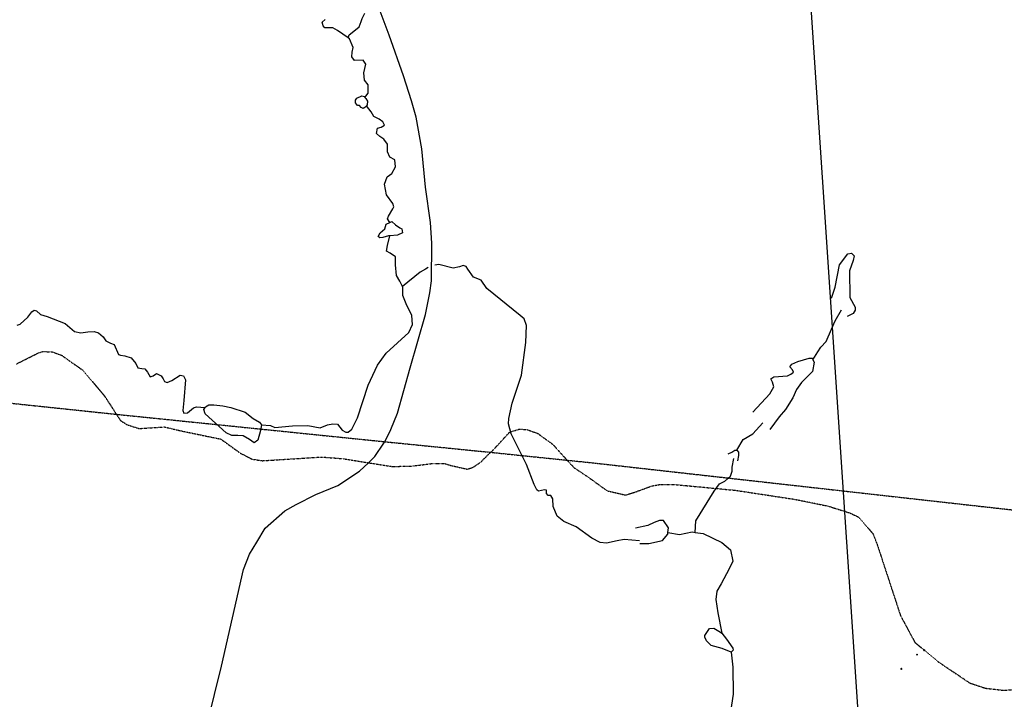
# Model space of a CAD drawing. Extents: x 510007 to 520008, y 5150220 to 5160220.
# Drawn here: x 513888 to 515754, y 5151000 to 5152288 of the extents above; entities that cross this region are included whole.
import ezdxf

# ---------------------------------------------------------------- set-up
doc = ezdxf.new("R2010")
doc.units = 0
doc.header["$PDMODE"] = 35
doc.linetypes.add('DASHDOT', pattern=[1, 0.5, -0.25, 0, -0.25])
doc.linetypes.add('DIVIDE2', pattern=[0.625, 0.25, -0.125, 0, -0.125, 0, -0.125])
for name, color, linetype in [('4622-69AIRPHOTO', 7, 'CONTINUOUS'), ('4622-69POSTRUBBERB', 3, 'CONTINUOUS'), ('4622-69PRERUBBERB', 4, 'CONTINUOUS'), ('4622-69REFPOINTS', 1, 'CONTINUOUS'), ('RAIL_LINE', 7, 'CONTINUOUS'), ('RIVER_STREAM_SIN', 7, 'CONTINUOUS'), ('SHORELINE', 7, 'CONTINUOUS'), ('TRAIL', 7, 'CONTINUOUS'), ('TRANSMISSION_LIN', 7, 'CONTINUOUS')]:
    doc.layers.add(name, color=color, linetype=linetype)
picture_1 = doc.add_image_def('image1.jpg', size_in_pixel=(1273, 1369))

msp = doc.modelspace()

# ---------------------------------------------------------------- linework, layer by layer
at = {"layer": '4622-69POSTRUBBERB'}
msp.add_point((515588.8, 5151084.9), dxfattribs=at)
at = {"layer": '4622-69PRERUBBERB'}
msp.add_point((515559.2, 5151057.8), dxfattribs=at)
at = {"layer": '4622-69REFPOINTS'}
msp.add_point((515602.3, 5151093.3), dxfattribs=at)
at = {"layer": 'RAIL_LINE', "color": 6, "linetype": 'CONTINUOUS'}
for points in [[(514580.6, 5151488.1), (514591.6, 5151511.1), (514604.6, 5151542.1), (514628.6, 5151628.1), (514657.6, 5151729.1), (514665.6, 5151770.1), (514668.6, 5151793.1), (514669.6, 5151864.1), (514666.6, 5151903.1), (514657.6, 5151970.1), (514650.6, 5152043.1), (514639.6, 5152103.1), (514630.6, 5152134.1), (514615.6, 5152181.1), (514588.6, 5152258.1), (514567.6, 5152314.1)], [(514580.6, 5151488.1), (514591.6, 5151511.1), (514604.6, 5151542.1), (514628.6, 5151628.1), (514657.6, 5151729.1), (514665.6, 5151770.1), (514668.6, 5151793.1), (514669.6, 5151864.1), (514666.6, 5151903.1), (514657.6, 5151970.1), (514650.6, 5152043.1), (514639.6, 5152103.1), (514630.6, 5152134.1), (514615.6, 5152181.1), (514588.6, 5152258.1), (514567.6, 5152314.1)], [(514549.6, 5151448.1), (514561.6, 5151460.1), (514578.6, 5151485.1), (514580.6, 5151488.1)], [(514549.6, 5151448.1), (514561.6, 5151460.1), (514578.6, 5151485.1), (514580.6, 5151488.1)], [(514211.6, 5150220.1), (514210.6, 5150328.1), (514204.6, 5150562.1), (514206.6, 5150751.1), (514209.6, 5150787.1), (514224.6, 5150869.1), (514231.6, 5150904.1), (514270.6, 5151063.1), (514312.6, 5151246.1), (514323.6, 5151275.1), (514337.6, 5151298.1), (514353.6, 5151324.1), (514390.6, 5151357.1), (514412.6, 5151369.1), (514449.6, 5151388.1), (514491.6, 5151405.1), (514532.6, 5151432.1), (514549.6, 5151448.1)], [(514211.6, 5150220.1), (514210.6, 5150328.1), (514204.6, 5150562.1), (514206.6, 5150751.1), (514209.6, 5150787.1), (514224.6, 5150869.1), (514231.6, 5150904.1), (514270.6, 5151063.1), (514312.6, 5151246.1), (514323.6, 5151275.1), (514337.6, 5151298.1), (514353.6, 5151324.1), (514390.6, 5151357.1), (514412.6, 5151369.1), (514449.6, 5151388.1), (514491.6, 5151405.1), (514532.6, 5151432.1), (514549.6, 5151448.1)]]:
    msp.add_lwpolyline(points, dxfattribs=at)
at = {"layer": 'RIVER_STREAM_SIN', "color": 5, "linetype": 'CONTINUOUS'}
for points in [[(514510.6, 5152253.1), (514512.6, 5152259.1), (514524.6, 5152268.1), (514531.6, 5152274.1), (514535.6, 5152284.1), (514537.6, 5152290.1), (514542.6, 5152300.1)], [(514510.6, 5152253.1), (514512.6, 5152259.1), (514524.6, 5152268.1), (514531.6, 5152274.1), (514535.6, 5152284.1), (514537.6, 5152290.1), (514542.6, 5152300.1)], [(514510.6, 5152253.1), (514512.6, 5152259.1), (514524.6, 5152268.1), (514531.6, 5152274.1), (514535.6, 5152284.1), (514537.6, 5152290.1), (514542.6, 5152300.1)], [(514510.6, 5152253.1), (514512.6, 5152259.1), (514524.6, 5152268.1), (514531.6, 5152274.1), (514535.6, 5152284.1), (514537.6, 5152290.1), (514542.6, 5152300.1)], [(514510.6, 5152253.1), (514490.6, 5152267.1), (514481.6, 5152272.1), (514475.6, 5152272.1), (514466.6, 5152272.1), (514463.6, 5152276.1), (514461.6, 5152283.1), (514467.6, 5152288.1)], [(514510.6, 5152253.1), (514490.6, 5152267.1), (514481.6, 5152272.1), (514475.6, 5152272.1), (514466.6, 5152272.1), (514463.6, 5152276.1), (514461.6, 5152283.1), (514467.6, 5152288.1)], [(514510.6, 5152253.1), (514490.6, 5152267.1), (514481.6, 5152272.1), (514475.6, 5152272.1), (514466.6, 5152272.1), (514463.6, 5152276.1), (514461.6, 5152283.1), (514467.6, 5152288.1)], [(514510.6, 5152253.1), (514490.6, 5152267.1), (514481.6, 5152272.1), (514475.6, 5152272.1), (514466.6, 5152272.1), (514463.6, 5152276.1), (514461.6, 5152283.1), (514467.6, 5152288.1)], [(514542.6, 5152140.1), (514548.6, 5152148.1), (514548.6, 5152164.1), (514541.6, 5152173.1), (514540.6, 5152187.1), (514544.6, 5152203.1), (514539.6, 5152211.1), (514522.6, 5152210.1), (514517.6, 5152217.1), (514518.6, 5152226.1), (514520.6, 5152235.1), (514513.6, 5152251.1), (514510.6, 5152253.1)], [(514542.6, 5152140.1), (514548.6, 5152148.1), (514548.6, 5152164.1), (514541.6, 5152173.1), (514540.6, 5152187.1), (514544.6, 5152203.1), (514539.6, 5152211.1), (514522.6, 5152210.1), (514517.6, 5152217.1), (514518.6, 5152226.1), (514520.6, 5152235.1), (514513.6, 5152251.1), (514510.6, 5152253.1)], [(514542.6, 5152140.1), (514548.6, 5152148.1), (514548.6, 5152164.1), (514541.6, 5152173.1), (514540.6, 5152187.1), (514544.6, 5152203.1), (514539.6, 5152211.1), (514522.6, 5152210.1), (514517.6, 5152217.1), (514518.6, 5152226.1), (514520.6, 5152235.1), (514513.6, 5152251.1), (514510.6, 5152253.1)], [(514542.6, 5152140.1), (514548.6, 5152148.1), (514548.6, 5152164.1), (514541.6, 5152173.1), (514540.6, 5152187.1), (514544.6, 5152203.1), (514539.6, 5152211.1), (514522.6, 5152210.1), (514517.6, 5152217.1), (514518.6, 5152226.1), (514520.6, 5152235.1), (514513.6, 5152251.1), (514510.6, 5152253.1)], [(514589.6, 5151903.1), (514585.6, 5151910.1), (514587.6, 5151915.1), (514595.6, 5151929.1), (514597.6, 5151933.1), (514595.6, 5151939.1), (514583.6, 5151956.1), (514579.6, 5151976.1), (514584.6, 5151990.1), (514593.6, 5151996.1), (514600.6, 5152009.1), (514599.6, 5152022.1), (514589.6, 5152027.1), (514585.6, 5152037.1), (514585.6, 5152052.1), (514578.6, 5152061.1), (514570.6, 5152066.1), (514564.6, 5152072.1), (514566.6, 5152082.1), (514573.6, 5152084.1), (514579.6, 5152088.1), (514576.6, 5152094.1), (514569.6, 5152099.1), (514559.6, 5152104.1), (514554.6, 5152113.1), (514545.6, 5152124.1)], [(514589.6, 5151903.1), (514585.6, 5151910.1), (514587.6, 5151915.1), (514595.6, 5151929.1), (514597.6, 5151933.1), (514595.6, 5151939.1), (514583.6, 5151956.1), (514579.6, 5151976.1), (514584.6, 5151990.1), (514593.6, 5151996.1), (514600.6, 5152009.1), (514599.6, 5152022.1), (514589.6, 5152027.1), (514585.6, 5152037.1), (514585.6, 5152052.1), (514578.6, 5152061.1), (514570.6, 5152066.1), (514564.6, 5152072.1), (514566.6, 5152082.1), (514573.6, 5152084.1), (514579.6, 5152088.1), (514576.6, 5152094.1), (514569.6, 5152099.1), (514559.6, 5152104.1), (514554.6, 5152113.1), (514545.6, 5152124.1)], [(514589.6, 5151903.1), (514585.6, 5151910.1), (514587.6, 5151915.1), (514595.6, 5151929.1), (514597.6, 5151933.1), (514595.6, 5151939.1), (514583.6, 5151956.1), (514579.6, 5151976.1), (514584.6, 5151990.1), (514593.6, 5151996.1), (514600.6, 5152009.1), (514599.6, 5152022.1), (514589.6, 5152027.1), (514585.6, 5152037.1), (514585.6, 5152052.1), (514578.6, 5152061.1), (514570.6, 5152066.1), (514564.6, 5152072.1), (514566.6, 5152082.1), (514573.6, 5152084.1), (514579.6, 5152088.1), (514576.6, 5152094.1), (514569.6, 5152099.1), (514559.6, 5152104.1), (514554.6, 5152113.1), (514545.6, 5152124.1)], [(514589.6, 5151903.1), (514585.6, 5151910.1), (514587.6, 5151915.1), (514595.6, 5151929.1), (514597.6, 5151933.1), (514595.6, 5151939.1), (514583.6, 5151956.1), (514579.6, 5151976.1), (514584.6, 5151990.1), (514593.6, 5151996.1), (514600.6, 5152009.1), (514599.6, 5152022.1), (514589.6, 5152027.1), (514585.6, 5152037.1), (514585.6, 5152052.1), (514578.6, 5152061.1), (514570.6, 5152066.1), (514564.6, 5152072.1), (514566.6, 5152082.1), (514573.6, 5152084.1), (514579.6, 5152088.1), (514576.6, 5152094.1), (514569.6, 5152099.1), (514559.6, 5152104.1), (514554.6, 5152113.1), (514545.6, 5152124.1)], [(514613.6, 5151782.1), (514608.6, 5151792.1), (514602.6, 5151803.1), (514600.6, 5151823.1), (514600.6, 5151838.1), (514590.6, 5151845.1), (514583.6, 5151849.1), (514585.6, 5151860.1), (514589.6, 5151878.1)], [(514613.6, 5151782.1), (514608.6, 5151792.1), (514602.6, 5151803.1), (514600.6, 5151823.1), (514600.6, 5151838.1), (514590.6, 5151845.1), (514583.6, 5151849.1), (514585.6, 5151860.1), (514589.6, 5151878.1)], [(514613.6, 5151782.1), (514608.6, 5151792.1), (514602.6, 5151803.1), (514600.6, 5151823.1), (514600.6, 5151838.1), (514590.6, 5151845.1), (514583.6, 5151849.1), (514585.6, 5151860.1), (514589.6, 5151878.1)], [(514613.6, 5151782.1), (514608.6, 5151792.1), (514602.6, 5151803.1), (514600.6, 5151823.1), (514600.6, 5151838.1), (514590.6, 5151845.1), (514583.6, 5151849.1), (514585.6, 5151860.1), (514589.6, 5151878.1)], [(515062.6, 5151300.1), (515033.6, 5151303.1), (515020.6, 5151300.1), (515000.6, 5151296.1), (514988.6, 5151297.1), (514972.6, 5151305.1), (514942.6, 5151327.1), (514919.6, 5151337.1), (514906.6, 5151347.1), (514899.6, 5151365.1), (514898.6, 5151380.1), (514894.6, 5151386.1), (514889.6, 5151386.1), (514886.6, 5151390.1), (514886.6, 5151396.1), (514882.6, 5151397.1), (514871.6, 5151394.1), (514868.6, 5151397.1), (514863.6, 5151407.1), (514848.6, 5151445.1), (514819.6, 5151503.1), (514814.6, 5151522.1), (514815.6, 5151532.1), (514821.6, 5151561.1), (514839.6, 5151614.1), (514847.6, 5151676.1), (514848.6, 5151708.1), (514844.6, 5151721.1), (514836.6, 5151727.1), (514773.6, 5151778.1), (514762.6, 5151794.1), (514748.6, 5151800.1), (514737.6, 5151815.1), (514734.6, 5151820.1), (514728.6, 5151822.1), (514721.6, 5151819.1), (514709.6, 5151817.1), (514682.6, 5151824.1), (514675.1, 5151822.4)], [(515062.6, 5151300.1), (515033.6, 5151303.1), (515020.6, 5151300.1), (515000.6, 5151296.1), (514988.6, 5151297.1), (514972.6, 5151305.1), (514942.6, 5151327.1), (514919.6, 5151337.1), (514906.6, 5151347.1), (514899.6, 5151365.1), (514898.6, 5151380.1), (514894.6, 5151386.1), (514889.6, 5151386.1), (514886.6, 5151390.1), (514886.6, 5151396.1), (514882.6, 5151397.1), (514871.6, 5151394.1), (514868.6, 5151397.1), (514863.6, 5151407.1), (514848.6, 5151445.1), (514819.6, 5151503.1), (514814.6, 5151522.1), (514815.6, 5151532.1), (514821.6, 5151561.1), (514839.6, 5151614.1), (514847.6, 5151676.1), (514848.6, 5151708.1), (514844.6, 5151721.1), (514836.6, 5151727.1), (514773.6, 5151778.1), (514762.6, 5151794.1), (514748.6, 5151800.1), (514737.6, 5151815.1), (514734.6, 5151820.1), (514728.6, 5151822.1), (514721.6, 5151819.1), (514709.6, 5151817.1), (514682.6, 5151824.1), (514675.1, 5151822.4)], [(515062.6, 5151300.1), (515033.6, 5151303.1), (515020.6, 5151300.1), (515000.6, 5151296.1), (514988.6, 5151297.1), (514972.6, 5151305.1), (514942.6, 5151327.1), (514919.6, 5151337.1), (514906.6, 5151347.1), (514899.6, 5151365.1), (514898.6, 5151380.1), (514894.6, 5151386.1), (514889.6, 5151386.1), (514886.6, 5151390.1), (514886.6, 5151396.1), (514882.6, 5151397.1), (514871.6, 5151394.1), (514868.6, 5151397.1), (514863.6, 5151407.1), (514848.6, 5151445.1), (514819.6, 5151503.1), (514814.6, 5151522.1), (514815.6, 5151532.1), (514821.6, 5151561.1), (514839.6, 5151614.1), (514847.6, 5151676.1), (514848.6, 5151708.1), (514844.6, 5151721.1), (514836.6, 5151727.1), (514773.6, 5151778.1), (514762.6, 5151794.1), (514748.6, 5151800.1), (514737.6, 5151815.1), (514734.6, 5151820.1), (514728.6, 5151822.1), (514721.6, 5151819.1), (514709.6, 5151817.1), (514682.6, 5151824.1), (514675.1, 5151822.4)], [(515062.6, 5151300.1), (515033.6, 5151303.1), (515020.6, 5151300.1), (515000.6, 5151296.1), (514988.6, 5151297.1), (514972.6, 5151305.1), (514942.6, 5151327.1), (514919.6, 5151337.1), (514906.6, 5151347.1), (514899.6, 5151365.1), (514898.6, 5151380.1), (514894.6, 5151386.1), (514889.6, 5151386.1), (514886.6, 5151390.1), (514886.6, 5151396.1), (514882.6, 5151397.1), (514871.6, 5151394.1), (514868.6, 5151397.1), (514863.6, 5151407.1), (514848.6, 5151445.1), (514819.6, 5151503.1), (514814.6, 5151522.1), (514815.6, 5151532.1), (514821.6, 5151561.1), (514839.6, 5151614.1), (514847.6, 5151676.1), (514848.6, 5151708.1), (514844.6, 5151721.1), (514836.6, 5151727.1), (514773.6, 5151778.1), (514762.6, 5151794.1), (514748.6, 5151800.1), (514737.6, 5151815.1), (514734.6, 5151820.1), (514728.6, 5151822.1), (514721.6, 5151819.1), (514709.6, 5151817.1), (514682.6, 5151824.1), (514675.1, 5151822.4)], [(514662.2, 5151818), (514657.6, 5151815.1), (514647.6, 5151809.1), (514613.6, 5151782.1)], [(514662.2, 5151818), (514657.6, 5151815.1), (514647.6, 5151809.1), (514613.6, 5151782.1)], [(514662.2, 5151818), (514657.6, 5151815.1), (514647.6, 5151809.1), (514613.6, 5151782.1)], [(514662.2, 5151818), (514657.6, 5151815.1), (514647.6, 5151809.1), (514613.6, 5151782.1)], [(514346.6, 5151520.1), (514363.6, 5151519.1), (514371.6, 5151515.1), (514405.6, 5151518.1), (514434.6, 5151519.1), (514457.6, 5151514.1), (514471.6, 5151520.1), (514481.6, 5151522.1), (514490.6, 5151521.1), (514499.6, 5151510.1), (514506.6, 5151506.1), (514510.6, 5151506.1), (514517.6, 5151512.1), (514528.6, 5151533.1), (514548.6, 5151595.1), (514566.6, 5151633.1), (514582.6, 5151656.1), (514625.6, 5151695.1), (514632.6, 5151710.1), (514631.6, 5151727.1), (514620.6, 5151749.1), (514614.6, 5151765.1), (514614.6, 5151780.1), (514613.6, 5151782.1)], [(514346.6, 5151520.1), (514363.6, 5151519.1), (514371.6, 5151515.1), (514405.6, 5151518.1), (514434.6, 5151519.1), (514457.6, 5151514.1), (514471.6, 5151520.1), (514481.6, 5151522.1), (514490.6, 5151521.1), (514499.6, 5151510.1), (514506.6, 5151506.1), (514510.6, 5151506.1), (514517.6, 5151512.1), (514528.6, 5151533.1), (514548.6, 5151595.1), (514566.6, 5151633.1), (514582.6, 5151656.1), (514625.6, 5151695.1), (514632.6, 5151710.1), (514631.6, 5151727.1), (514620.6, 5151749.1), (514614.6, 5151765.1), (514614.6, 5151780.1), (514613.6, 5151782.1)], [(514346.6, 5151520.1), (514363.6, 5151519.1), (514371.6, 5151515.1), (514405.6, 5151518.1), (514434.6, 5151519.1), (514457.6, 5151514.1), (514471.6, 5151520.1), (514481.6, 5151522.1), (514490.6, 5151521.1), (514499.6, 5151510.1), (514506.6, 5151506.1), (514510.6, 5151506.1), (514517.6, 5151512.1), (514528.6, 5151533.1), (514548.6, 5151595.1), (514566.6, 5151633.1), (514582.6, 5151656.1), (514625.6, 5151695.1), (514632.6, 5151710.1), (514631.6, 5151727.1), (514620.6, 5151749.1), (514614.6, 5151765.1), (514614.6, 5151780.1), (514613.6, 5151782.1)], [(514346.6, 5151520.1), (514363.6, 5151519.1), (514371.6, 5151515.1), (514405.6, 5151518.1), (514434.6, 5151519.1), (514457.6, 5151514.1), (514471.6, 5151520.1), (514481.6, 5151522.1), (514490.6, 5151521.1), (514499.6, 5151510.1), (514506.6, 5151506.1), (514510.6, 5151506.1), (514517.6, 5151512.1), (514528.6, 5151533.1), (514548.6, 5151595.1), (514566.6, 5151633.1), (514582.6, 5151656.1), (514625.6, 5151695.1), (514632.6, 5151710.1), (514631.6, 5151727.1), (514620.6, 5151749.1), (514614.6, 5151765.1), (514614.6, 5151780.1), (514613.6, 5151782.1)], [(513883.6, 5151709.1), (513889.6, 5151711.1), (513903.6, 5151724.1), (513911.6, 5151734.1), (513915.6, 5151737.1), (513920.6, 5151736.1), (513927.6, 5151729.1), (513940.6, 5151725.1), (513974.6, 5151712.1), (513992.6, 5151697.1), (514004.6, 5151694.1), (514017.6, 5151696.1), (514029.6, 5151697.1), (514037.6, 5151694.1), (514046.6, 5151687.1), (514051.6, 5151679.1), (514060.6, 5151675.1), (514067.6, 5151672.1), (514075.6, 5151653.1), (514079.6, 5151652.1), (514087.6, 5151651.1), (514099.6, 5151647.1), (514108.6, 5151636.1), (514112.6, 5151628.1), (514119.6, 5151627.1), (514125.6, 5151626.1), (514130.6, 5151620.1), (514135.6, 5151611.1), (514141.6, 5151613.1), (514147.6, 5151617.1), (514156.6, 5151613.1), (514160.6, 5151607.1), (514162.6, 5151602.1), (514167.6, 5151600.1), (514176.6, 5151604.1), (514192.6, 5151614.1), (514198.6, 5151613.1), (514202.6, 5151605.1), (514199.6, 5151566.1), (514197.6, 5151547.1), (514199.6, 5151542.1), (514206.6, 5151543.1), (514217.6, 5151552.1), (514223.6, 5151554.1), (514239.6, 5151553.1)], [(513883.6, 5151709.1), (513889.6, 5151711.1), (513903.6, 5151724.1), (513911.6, 5151734.1), (513915.6, 5151737.1), (513920.6, 5151736.1), (513927.6, 5151729.1), (513940.6, 5151725.1), (513974.6, 5151712.1), (513992.6, 5151697.1), (514004.6, 5151694.1), (514017.6, 5151696.1), (514029.6, 5151697.1), (514037.6, 5151694.1), (514046.6, 5151687.1), (514051.6, 5151679.1), (514060.6, 5151675.1), (514067.6, 5151672.1), (514075.6, 5151653.1), (514079.6, 5151652.1), (514087.6, 5151651.1), (514099.6, 5151647.1), (514108.6, 5151636.1), (514112.6, 5151628.1), (514119.6, 5151627.1), (514125.6, 5151626.1), (514130.6, 5151620.1), (514135.6, 5151611.1), (514141.6, 5151613.1), (514147.6, 5151617.1), (514156.6, 5151613.1), (514160.6, 5151607.1), (514162.6, 5151602.1), (514167.6, 5151600.1), (514176.6, 5151604.1), (514192.6, 5151614.1), (514198.6, 5151613.1), (514202.6, 5151605.1), (514199.6, 5151566.1), (514197.6, 5151547.1), (514199.6, 5151542.1), (514206.6, 5151543.1), (514217.6, 5151552.1), (514223.6, 5151554.1), (514239.6, 5151553.1)], [(513883.6, 5151709.1), (513889.6, 5151711.1), (513903.6, 5151724.1), (513911.6, 5151734.1), (513915.6, 5151737.1), (513920.6, 5151736.1), (513927.6, 5151729.1), (513940.6, 5151725.1), (513974.6, 5151712.1), (513992.6, 5151697.1), (514004.6, 5151694.1), (514017.6, 5151696.1), (514029.6, 5151697.1), (514037.6, 5151694.1), (514046.6, 5151687.1), (514051.6, 5151679.1), (514060.6, 5151675.1), (514067.6, 5151672.1), (514075.6, 5151653.1), (514079.6, 5151652.1), (514087.6, 5151651.1), (514099.6, 5151647.1), (514108.6, 5151636.1), (514112.6, 5151628.1), (514119.6, 5151627.1), (514125.6, 5151626.1), (514130.6, 5151620.1), (514135.6, 5151611.1), (514141.6, 5151613.1), (514147.6, 5151617.1), (514156.6, 5151613.1), (514160.6, 5151607.1), (514162.6, 5151602.1), (514167.6, 5151600.1), (514176.6, 5151604.1), (514192.6, 5151614.1), (514198.6, 5151613.1), (514202.6, 5151605.1), (514199.6, 5151566.1), (514197.6, 5151547.1), (514199.6, 5151542.1), (514206.6, 5151543.1), (514217.6, 5151552.1), (514223.6, 5151554.1), (514239.6, 5151553.1)], [(513883.6, 5151709.1), (513889.6, 5151711.1), (513903.6, 5151724.1), (513911.6, 5151734.1), (513915.6, 5151737.1), (513920.6, 5151736.1), (513927.6, 5151729.1), (513940.6, 5151725.1), (513974.6, 5151712.1), (513992.6, 5151697.1), (514004.6, 5151694.1), (514017.6, 5151696.1), (514029.6, 5151697.1), (514037.6, 5151694.1), (514046.6, 5151687.1), (514051.6, 5151679.1), (514060.6, 5151675.1), (514067.6, 5151672.1), (514075.6, 5151653.1), (514079.6, 5151652.1), (514087.6, 5151651.1), (514099.6, 5151647.1), (514108.6, 5151636.1), (514112.6, 5151628.1), (514119.6, 5151627.1), (514125.6, 5151626.1), (514130.6, 5151620.1), (514135.6, 5151611.1), (514141.6, 5151613.1), (514147.6, 5151617.1), (514156.6, 5151613.1), (514160.6, 5151607.1), (514162.6, 5151602.1), (514167.6, 5151600.1), (514176.6, 5151604.1), (514192.6, 5151614.1), (514198.6, 5151613.1), (514202.6, 5151605.1), (514199.6, 5151566.1), (514197.6, 5151547.1), (514199.6, 5151542.1), (514206.6, 5151543.1), (514217.6, 5151552.1), (514223.6, 5151554.1), (514239.6, 5151553.1)], [(515391.6, 5151643.1), (515400.6, 5151658.1), (515406.6, 5151667.1), (515416.6, 5151678.1), (515426.6, 5151701.1), (515433.6, 5151717.1), (515445.6, 5151738.1)], [(515391.6, 5151643.1), (515400.6, 5151658.1), (515406.6, 5151667.1), (515416.6, 5151678.1), (515426.6, 5151701.1), (515433.6, 5151717.1), (515445.6, 5151738.1)], [(515391.6, 5151643.1), (515400.6, 5151658.1), (515406.6, 5151667.1), (515416.6, 5151678.1), (515426.6, 5151701.1), (515433.6, 5151717.1), (515445.6, 5151738.1)], [(515391.6, 5151643.1), (515400.6, 5151658.1), (515406.6, 5151667.1), (515416.6, 5151678.1), (515426.6, 5151701.1), (515433.6, 5151717.1), (515445.6, 5151738.1)], [(515247.6, 5151472.1), (515259.6, 5151492.1), (515277.6, 5151503.1), (515296.6, 5151524.1)], [(515247.6, 5151472.1), (515259.6, 5151492.1), (515277.6, 5151503.1), (515296.6, 5151524.1)], [(515247.6, 5151472.1), (515259.6, 5151492.1), (515277.6, 5151503.1), (515296.6, 5151524.1)], [(515247.6, 5151472.1), (515259.6, 5151492.1), (515277.6, 5151503.1), (515296.6, 5151524.1)], [(515168.6, 5151316.1), (515169.6, 5151338.1), (515204.6, 5151394.1), (515214.6, 5151408.1), (515224.6, 5151413.1), (515235.6, 5151423.1), (515238.6, 5151432.1), (515238.6, 5151440.1), (515241.6, 5151456.1)], [(515168.6, 5151316.1), (515169.6, 5151338.1), (515204.6, 5151394.1), (515214.6, 5151408.1), (515224.6, 5151413.1), (515235.6, 5151423.1), (515238.6, 5151432.1), (515238.6, 5151440.1), (515241.6, 5151456.1)], [(515168.6, 5151316.1), (515169.6, 5151338.1), (515204.6, 5151394.1), (515214.6, 5151408.1), (515224.6, 5151413.1), (515235.6, 5151423.1), (515238.6, 5151432.1), (515238.6, 5151440.1), (515241.6, 5151456.1)], [(515168.6, 5151316.1), (515169.6, 5151338.1), (515204.6, 5151394.1), (515214.6, 5151408.1), (515224.6, 5151413.1), (515235.6, 5151423.1), (515238.6, 5151432.1), (515238.6, 5151440.1), (515241.6, 5151456.1)], [(515116.6, 5151316.1), (515138.6, 5151312.1), (515162.6, 5151317.1), (515168.6, 5151316.1)], [(515116.6, 5151316.1), (515138.6, 5151312.1), (515162.6, 5151317.1), (515168.6, 5151316.1)], [(515116.6, 5151316.1), (515138.6, 5151312.1), (515162.6, 5151317.1), (515168.6, 5151316.1)], [(515116.6, 5151316.1), (515138.6, 5151312.1), (515162.6, 5151317.1), (515168.6, 5151316.1)], [(515168.6, 5151316.1), (515183.6, 5151314.1), (515218.6, 5151297.1), (515235.6, 5151283.1), (515239.6, 5151262.1), (515232.6, 5151247.1), (515217.6, 5151219.1), (515209.6, 5151205.1), (515207.6, 5151189.1), (515211.6, 5151164.1), (515218.6, 5151125.1)], [(515168.6, 5151316.1), (515183.6, 5151314.1), (515218.6, 5151297.1), (515235.6, 5151283.1), (515239.6, 5151262.1), (515232.6, 5151247.1), (515217.6, 5151219.1), (515209.6, 5151205.1), (515207.6, 5151189.1), (515211.6, 5151164.1), (515218.6, 5151125.1)], [(515168.6, 5151316.1), (515183.6, 5151314.1), (515218.6, 5151297.1), (515235.6, 5151283.1), (515239.6, 5151262.1), (515232.6, 5151247.1), (515217.6, 5151219.1), (515209.6, 5151205.1), (515207.6, 5151189.1), (515211.6, 5151164.1), (515218.6, 5151125.1)], [(515168.6, 5151316.1), (515183.6, 5151314.1), (515218.6, 5151297.1), (515235.6, 5151283.1), (515239.6, 5151262.1), (515232.6, 5151247.1), (515217.6, 5151219.1), (515209.6, 5151205.1), (515207.6, 5151189.1), (515211.6, 5151164.1), (515218.6, 5151125.1)], [(515236.6, 5151089.1), (515239.6, 5151061.1), (515240.6, 5151010.1), (515232.6, 5150960.1), (515229.6, 5150926.1), (515216.6, 5150900.1)], [(515236.6, 5151089.1), (515239.6, 5151061.1), (515240.6, 5151010.1), (515232.6, 5150960.1), (515229.6, 5150926.1), (515216.6, 5150900.1)], [(515236.6, 5151089.1), (515239.6, 5151061.1), (515240.6, 5151010.1), (515232.6, 5150960.1), (515229.6, 5150926.1), (515216.6, 5150900.1)], [(515236.6, 5151089.1), (515239.6, 5151061.1), (515240.6, 5151010.1), (515232.6, 5150960.1), (515229.6, 5150926.1), (515216.6, 5150900.1)]]:
    msp.add_lwpolyline(points, dxfattribs=at)
at = {"layer": 'SHORELINE', "color": 5, "linetype": 'CONTINUOUS'}
for points in [[(514545.6, 5152124.1), (514542.6, 5152121.1), (514539.6, 5152119.1), (514535.6, 5152121.1), (514532.6, 5152125.1), (514528.6, 5152125.1), (514524.6, 5152130.1), (514524.6, 5152135.1), (514527.6, 5152139.1), (514536.6, 5152143.1), (514541.6, 5152142.1), (514542.6, 5152140.1)], [(514545.6, 5152124.1), (514542.6, 5152121.1), (514539.6, 5152119.1), (514535.6, 5152121.1), (514532.6, 5152125.1), (514528.6, 5152125.1), (514524.6, 5152130.1), (514524.6, 5152135.1), (514527.6, 5152139.1), (514536.6, 5152143.1), (514541.6, 5152142.1), (514542.6, 5152140.1)], [(514545.6, 5152124.1), (514542.6, 5152121.1), (514539.6, 5152119.1), (514535.6, 5152121.1), (514532.6, 5152125.1), (514528.6, 5152125.1), (514524.6, 5152130.1), (514524.6, 5152135.1), (514527.6, 5152139.1), (514536.6, 5152143.1), (514541.6, 5152142.1), (514542.6, 5152140.1)], [(514545.6, 5152124.1), (514542.6, 5152121.1), (514539.6, 5152119.1), (514535.6, 5152121.1), (514532.6, 5152125.1), (514528.6, 5152125.1), (514524.6, 5152130.1), (514524.6, 5152135.1), (514527.6, 5152139.1), (514536.6, 5152143.1), (514541.6, 5152142.1), (514542.6, 5152140.1)], [(514542.6, 5152140.1), (514544.6, 5152138.1), (514547.6, 5152133.1), (514546.6, 5152126.1), (514545.6, 5152124.1)], [(514542.6, 5152140.1), (514544.6, 5152138.1), (514547.6, 5152133.1), (514546.6, 5152126.1), (514545.6, 5152124.1)], [(514542.6, 5152140.1), (514544.6, 5152138.1), (514547.6, 5152133.1), (514546.6, 5152126.1), (514545.6, 5152124.1)], [(514542.6, 5152140.1), (514544.6, 5152138.1), (514547.6, 5152133.1), (514546.6, 5152126.1), (514545.6, 5152124.1)], [(514589.6, 5151878.1), (514587.6, 5151878.1), (514576.6, 5151875.1), (514570.6, 5151874.1), (514567.6, 5151877.1), (514571.6, 5151884.1), (514580.6, 5151891.1), (514582.6, 5151900.1), (514589.6, 5151903.1)], [(514589.6, 5151878.1), (514587.6, 5151878.1), (514576.6, 5151875.1), (514570.6, 5151874.1), (514567.6, 5151877.1), (514571.6, 5151884.1), (514580.6, 5151891.1), (514582.6, 5151900.1), (514589.6, 5151903.1)], [(514589.6, 5151878.1), (514587.6, 5151878.1), (514576.6, 5151875.1), (514570.6, 5151874.1), (514567.6, 5151877.1), (514571.6, 5151884.1), (514580.6, 5151891.1), (514582.6, 5151900.1), (514589.6, 5151903.1)], [(514589.6, 5151878.1), (514587.6, 5151878.1), (514576.6, 5151875.1), (514570.6, 5151874.1), (514567.6, 5151877.1), (514571.6, 5151884.1), (514580.6, 5151891.1), (514582.6, 5151900.1), (514589.6, 5151903.1)], [(514589.6, 5151903.1), (514593.6, 5151905.1), (514600.6, 5151899.1), (514608.6, 5151893.1), (514612.6, 5151891.1), (514613.6, 5151884.1), (514604.6, 5151879.1), (514589.6, 5151878.1)], [(514589.6, 5151903.1), (514593.6, 5151905.1), (514600.6, 5151899.1), (514608.6, 5151893.1), (514612.6, 5151891.1), (514613.6, 5151884.1), (514604.6, 5151879.1), (514589.6, 5151878.1)], [(514589.6, 5151903.1), (514593.6, 5151905.1), (514600.6, 5151899.1), (514608.6, 5151893.1), (514612.6, 5151891.1), (514613.6, 5151884.1), (514604.6, 5151879.1), (514589.6, 5151878.1)], [(514589.6, 5151903.1), (514593.6, 5151905.1), (514600.6, 5151899.1), (514608.6, 5151893.1), (514612.6, 5151891.1), (514613.6, 5151884.1), (514604.6, 5151879.1), (514589.6, 5151878.1)], [(515426.6, 5151760.1), (515433.6, 5151781.1), (515441.6, 5151823.1), (515457.6, 5151844.1), (515464.6, 5151845.1), (515469.6, 5151840.1), (515467.6, 5151831.1), (515460.6, 5151812.1), (515461.6, 5151761.1), (515471.6, 5151743.1), (515471.6, 5151737.1), (515467.6, 5151731.1), (515456.6, 5151725.1)], [(515426.6, 5151760.1), (515433.6, 5151781.1), (515441.6, 5151823.1), (515457.6, 5151844.1), (515464.6, 5151845.1), (515469.6, 5151840.1), (515467.6, 5151831.1), (515460.6, 5151812.1), (515461.6, 5151761.1), (515471.6, 5151743.1), (515471.6, 5151737.1), (515467.6, 5151731.1), (515456.6, 5151725.1)], [(515426.6, 5151760.1), (515433.6, 5151781.1), (515441.6, 5151823.1), (515457.6, 5151844.1), (515464.6, 5151845.1), (515469.6, 5151840.1), (515467.6, 5151831.1), (515460.6, 5151812.1), (515461.6, 5151761.1), (515471.6, 5151743.1), (515471.6, 5151737.1), (515467.6, 5151731.1), (515456.6, 5151725.1)], [(515426.6, 5151760.1), (515433.6, 5151781.1), (515441.6, 5151823.1), (515457.6, 5151844.1), (515464.6, 5151845.1), (515469.6, 5151840.1), (515467.6, 5151831.1), (515460.6, 5151812.1), (515461.6, 5151761.1), (515471.6, 5151743.1), (515471.6, 5151737.1), (515467.6, 5151731.1), (515456.6, 5151725.1)], [(515277.6, 5151544.1), (515309.6, 5151579.1), (515317.6, 5151592.1), (515314.6, 5151601.1), (515311.6, 5151607.1), (515317.6, 5151611.1), (515343.6, 5151613.1), (515349.6, 5151616.1), (515354.6, 5151620.1), (515352.6, 5151624.1), (515347.6, 5151630.1), (515351.6, 5151635.1), (515362.6, 5151640.1), (515384.6, 5151646.1), (515390.6, 5151646.1), (515391.6, 5151643.1)], [(515277.6, 5151544.1), (515309.6, 5151579.1), (515317.6, 5151592.1), (515314.6, 5151601.1), (515311.6, 5151607.1), (515317.6, 5151611.1), (515343.6, 5151613.1), (515349.6, 5151616.1), (515354.6, 5151620.1), (515352.6, 5151624.1), (515347.6, 5151630.1), (515351.6, 5151635.1), (515362.6, 5151640.1), (515384.6, 5151646.1), (515390.6, 5151646.1), (515391.6, 5151643.1)], [(515277.6, 5151544.1), (515309.6, 5151579.1), (515317.6, 5151592.1), (515314.6, 5151601.1), (515311.6, 5151607.1), (515317.6, 5151611.1), (515343.6, 5151613.1), (515349.6, 5151616.1), (515354.6, 5151620.1), (515352.6, 5151624.1), (515347.6, 5151630.1), (515351.6, 5151635.1), (515362.6, 5151640.1), (515384.6, 5151646.1), (515390.6, 5151646.1), (515391.6, 5151643.1)], [(515277.6, 5151544.1), (515309.6, 5151579.1), (515317.6, 5151592.1), (515314.6, 5151601.1), (515311.6, 5151607.1), (515317.6, 5151611.1), (515343.6, 5151613.1), (515349.6, 5151616.1), (515354.6, 5151620.1), (515352.6, 5151624.1), (515347.6, 5151630.1), (515351.6, 5151635.1), (515362.6, 5151640.1), (515384.6, 5151646.1), (515390.6, 5151646.1), (515391.6, 5151643.1)], [(515391.6, 5151643.1), (515393.6, 5151639.1), (515390.6, 5151621.1), (515369.6, 5151600.1), (515360.6, 5151587.1), (515353.6, 5151571.1), (515339.6, 5151549.1), (515327.6, 5151535.1), (515309.6, 5151511.1)], [(515391.6, 5151643.1), (515393.6, 5151639.1), (515390.6, 5151621.1), (515369.6, 5151600.1), (515360.6, 5151587.1), (515353.6, 5151571.1), (515339.6, 5151549.1), (515327.6, 5151535.1), (515309.6, 5151511.1)], [(515391.6, 5151643.1), (515393.6, 5151639.1), (515390.6, 5151621.1), (515369.6, 5151600.1), (515360.6, 5151587.1), (515353.6, 5151571.1), (515339.6, 5151549.1), (515327.6, 5151535.1), (515309.6, 5151511.1)], [(515391.6, 5151643.1), (515393.6, 5151639.1), (515390.6, 5151621.1), (515369.6, 5151600.1), (515360.6, 5151587.1), (515353.6, 5151571.1), (515339.6, 5151549.1), (515327.6, 5151535.1), (515309.6, 5151511.1)], [(514346.6, 5151520.1), (514344.6, 5151509.1), (514339.6, 5151491.1), (514332.6, 5151486.1), (514323.6, 5151492.1), (514311.6, 5151499.1), (514301.6, 5151500.1), (514290.6, 5151500.1), (514279.6, 5151505.1), (514239.6, 5151541.1), (514237.6, 5151549.1), (514239.6, 5151553.1)], [(514346.6, 5151520.1), (514344.6, 5151509.1), (514339.6, 5151491.1), (514332.6, 5151486.1), (514323.6, 5151492.1), (514311.6, 5151499.1), (514301.6, 5151500.1), (514290.6, 5151500.1), (514279.6, 5151505.1), (514239.6, 5151541.1), (514237.6, 5151549.1), (514239.6, 5151553.1)], [(514346.6, 5151520.1), (514344.6, 5151509.1), (514339.6, 5151491.1), (514332.6, 5151486.1), (514323.6, 5151492.1), (514311.6, 5151499.1), (514301.6, 5151500.1), (514290.6, 5151500.1), (514279.6, 5151505.1), (514239.6, 5151541.1), (514237.6, 5151549.1), (514239.6, 5151553.1)], [(514346.6, 5151520.1), (514344.6, 5151509.1), (514339.6, 5151491.1), (514332.6, 5151486.1), (514323.6, 5151492.1), (514311.6, 5151499.1), (514301.6, 5151500.1), (514290.6, 5151500.1), (514279.6, 5151505.1), (514239.6, 5151541.1), (514237.6, 5151549.1), (514239.6, 5151553.1)], [(514239.6, 5151553.1), (514240.6, 5151554.1), (514246.6, 5151558.1), (514256.6, 5151558.1), (514273.6, 5151556.1), (514288.6, 5151553.1), (514315.6, 5151544.1), (514330.6, 5151532.1), (514342.6, 5151525.1), (514346.6, 5151520.1)], [(514239.6, 5151553.1), (514240.6, 5151554.1), (514246.6, 5151558.1), (514256.6, 5151558.1), (514273.6, 5151556.1), (514288.6, 5151553.1), (514315.6, 5151544.1), (514330.6, 5151532.1), (514342.6, 5151525.1), (514346.6, 5151520.1)], [(514239.6, 5151553.1), (514240.6, 5151554.1), (514246.6, 5151558.1), (514256.6, 5151558.1), (514273.6, 5151556.1), (514288.6, 5151553.1), (514315.6, 5151544.1), (514330.6, 5151532.1), (514342.6, 5151525.1), (514346.6, 5151520.1)], [(514239.6, 5151553.1), (514240.6, 5151554.1), (514246.6, 5151558.1), (514256.6, 5151558.1), (514273.6, 5151556.1), (514288.6, 5151553.1), (514315.6, 5151544.1), (514330.6, 5151532.1), (514342.6, 5151525.1), (514346.6, 5151520.1)], [(515230.6, 5151465.1), (515237.6, 5151468.1), (515243.6, 5151472.1), (515247.6, 5151472.1)], [(515230.6, 5151465.1), (515237.6, 5151468.1), (515243.6, 5151472.1), (515247.6, 5151472.1)], [(515230.6, 5151465.1), (515237.6, 5151468.1), (515243.6, 5151472.1), (515247.6, 5151472.1)], [(515230.6, 5151465.1), (515237.6, 5151468.1), (515243.6, 5151472.1), (515247.6, 5151472.1)], [(515247.6, 5151472.1), (515250.6, 5151468.1), (515250.6, 5151462.1), (515248.6, 5151452.1)], [(515247.6, 5151472.1), (515250.6, 5151468.1), (515250.6, 5151462.1), (515248.6, 5151452.1)], [(515247.6, 5151472.1), (515250.6, 5151468.1), (515250.6, 5151462.1), (515248.6, 5151452.1)], [(515247.6, 5151472.1), (515250.6, 5151468.1), (515250.6, 5151462.1), (515248.6, 5151452.1)], [(515116.6, 5151316.1), (515117.6, 5151325.1), (515108.6, 5151339.1), (515100.6, 5151339.1), (515090.6, 5151335.1), (515078.6, 5151329.1), (515055.6, 5151324.1)], [(515116.6, 5151316.1), (515117.6, 5151325.1), (515108.6, 5151339.1), (515100.6, 5151339.1), (515090.6, 5151335.1), (515078.6, 5151329.1), (515055.6, 5151324.1)], [(515116.6, 5151316.1), (515117.6, 5151325.1), (515108.6, 5151339.1), (515100.6, 5151339.1), (515090.6, 5151335.1), (515078.6, 5151329.1), (515055.6, 5151324.1)], [(515116.6, 5151316.1), (515117.6, 5151325.1), (515108.6, 5151339.1), (515100.6, 5151339.1), (515090.6, 5151335.1), (515078.6, 5151329.1), (515055.6, 5151324.1)], [(515063.6, 5151295.1), (515080.6, 5151295.1), (515106.6, 5151301.1), (515116.6, 5151313.1), (515116.6, 5151316.1)], [(515063.6, 5151295.1), (515080.6, 5151295.1), (515106.6, 5151301.1), (515116.6, 5151313.1), (515116.6, 5151316.1)], [(515063.6, 5151295.1), (515080.6, 5151295.1), (515106.6, 5151301.1), (515116.6, 5151313.1), (515116.6, 5151316.1)], [(515063.6, 5151295.1), (515080.6, 5151295.1), (515106.6, 5151301.1), (515116.6, 5151313.1), (515116.6, 5151316.1)], [(515236.6, 5151089.1), (515219.6, 5151096.1), (515198.6, 5151102.1), (515189.6, 5151111.1), (515186.6, 5151118.1), (515186.6, 5151121.1), (515195.6, 5151134.1), (515203.6, 5151135.1), (515216.6, 5151127.1), (515218.6, 5151125.1)], [(515236.6, 5151089.1), (515219.6, 5151096.1), (515198.6, 5151102.1), (515189.6, 5151111.1), (515186.6, 5151118.1), (515186.6, 5151121.1), (515195.6, 5151134.1), (515203.6, 5151135.1), (515216.6, 5151127.1), (515218.6, 5151125.1)], [(515236.6, 5151089.1), (515219.6, 5151096.1), (515198.6, 5151102.1), (515189.6, 5151111.1), (515186.6, 5151118.1), (515186.6, 5151121.1), (515195.6, 5151134.1), (515203.6, 5151135.1), (515216.6, 5151127.1), (515218.6, 5151125.1)], [(515236.6, 5151089.1), (515219.6, 5151096.1), (515198.6, 5151102.1), (515189.6, 5151111.1), (515186.6, 5151118.1), (515186.6, 5151121.1), (515195.6, 5151134.1), (515203.6, 5151135.1), (515216.6, 5151127.1), (515218.6, 5151125.1)], [(515218.6, 5151125.1), (515227.6, 5151114.1), (515239.6, 5151097.1), (515240.6, 5151093.1), (515236.6, 5151089.1)], [(515218.6, 5151125.1), (515227.6, 5151114.1), (515239.6, 5151097.1), (515240.6, 5151093.1), (515236.6, 5151089.1)], [(515218.6, 5151125.1), (515227.6, 5151114.1), (515239.6, 5151097.1), (515240.6, 5151093.1), (515236.6, 5151089.1)], [(515218.6, 5151125.1), (515227.6, 5151114.1), (515239.6, 5151097.1), (515240.6, 5151093.1), (515236.6, 5151089.1)]]:
    msp.add_lwpolyline(points, dxfattribs=at)
at = {"layer": 'TRAIL', "color": 2, "linetype": 'DIVIDE2'}
for points in [[(513881.6, 5151635.1), (513923.6, 5151656.1), (513932.6, 5151659.1), (513950.6, 5151658.1), (513967.6, 5151652.1), (514008.6, 5151623.1), (514049.6, 5151574.1), (514071.6, 5151540.1)], [(513881.6, 5151635.1), (513923.6, 5151656.1), (513932.6, 5151659.1), (513950.6, 5151658.1), (513967.6, 5151652.1), (514008.6, 5151623.1), (514049.6, 5151574.1), (514071.6, 5151540.1)], [(514071.6, 5151540.1), (514079.6, 5151528.1), (514092.6, 5151520.1), (514114.6, 5151513.1), (514162.6, 5151516.1), (514196.6, 5151508.1), (514269.6, 5151493.1), (514305.6, 5151467.1), (514328.6, 5151455.1), (514347.6, 5151452.1), (514380.6, 5151454.1), (514460.6, 5151459.1), (514500.6, 5151456.1), (514549.6, 5151448.1)], [(514071.6, 5151540.1), (514079.6, 5151528.1), (514092.6, 5151520.1), (514114.6, 5151513.1), (514162.6, 5151516.1), (514196.6, 5151508.1), (514269.6, 5151493.1), (514305.6, 5151467.1), (514328.6, 5151455.1), (514347.6, 5151452.1), (514380.6, 5151454.1), (514460.6, 5151459.1), (514500.6, 5151456.1), (514549.6, 5151448.1)], [(514780.6, 5151468.1), (514783.6, 5151470.1), (514816.6, 5151506.1), (514835.6, 5151512.1), (514849.6, 5151511.1), (514869.6, 5151504.1), (514898.6, 5151483.1), (514925.6, 5151453.1)], [(514780.6, 5151468.1), (514783.6, 5151470.1), (514816.6, 5151506.1), (514835.6, 5151512.1), (514849.6, 5151511.1), (514869.6, 5151504.1), (514898.6, 5151483.1), (514925.6, 5151453.1)], [(514549.6, 5151448.1), (514594.6, 5151441.1), (514632.6, 5151442.1), (514672.6, 5151447.1), (514692.6, 5151447.1), (514705.6, 5151443.1), (514736.6, 5151436.1), (514748.6, 5151440.1), (514762.6, 5151450.1), (514780.6, 5151468.1)], [(514549.6, 5151448.1), (514594.6, 5151441.1), (514632.6, 5151442.1), (514672.6, 5151447.1), (514692.6, 5151447.1), (514705.6, 5151443.1), (514736.6, 5151436.1), (514748.6, 5151440.1), (514762.6, 5151450.1), (514780.6, 5151468.1)], [(514925.6, 5151453.1), (514938.6, 5151439.1), (514965.6, 5151421.1), (515001.6, 5151395.1), (515036.6, 5151387.1), (515055.6, 5151393.1), (515085.6, 5151404.1), (515101.6, 5151407.1), (515128.6, 5151407.1), (515244.6, 5151396.1), (515356.6, 5151379.1), (515420.6, 5151366.1), (515461.6, 5151353.1), (515478.6, 5151345.1), (515505.6, 5151313.1), (515513.6, 5151292.1), (515557.6, 5151158.1), (515584.6, 5151108.1), (515627.6, 5151072.1), (515688.6, 5151031.1), (515718.6, 5151021.1), (515753.6, 5151017.1), (515798.6, 5151021.1)], [(514925.6, 5151453.1), (514938.6, 5151439.1), (514965.6, 5151421.1), (515001.6, 5151395.1), (515036.6, 5151387.1), (515055.6, 5151393.1), (515085.6, 5151404.1), (515101.6, 5151407.1), (515128.6, 5151407.1), (515244.6, 5151396.1), (515356.6, 5151379.1), (515420.6, 5151366.1), (515461.6, 5151353.1), (515478.6, 5151345.1), (515505.6, 5151313.1), (515513.6, 5151292.1), (515557.6, 5151158.1), (515584.6, 5151108.1), (515627.6, 5151072.1), (515688.6, 5151031.1), (515718.6, 5151021.1), (515753.6, 5151017.1), (515798.6, 5151021.1)]]:
    msp.add_lwpolyline(points, dxfattribs=at)
at = {"layer": 'TRANSMISSION_LIN', "color": 7, "linetype": 'DASHDOT'}
for p, q in [((514580.6, 5151488.1), (514780.6, 5151468.1)), ((514580.6, 5151488.1), (514780.6, 5151468.1)), ((514780.6, 5151468.1), (514925.6, 5151453.1)), ((514780.6, 5151468.1), (514925.6, 5151453.1))]:
    msp.add_line(p, q, dxfattribs=at)
for points in [[(512783.6, 5151674.1), (512977.6, 5151657.1), (513576.6, 5151592.1), (514071.6, 5151540.1)], [(512783.6, 5151674.1), (512977.6, 5151657.1), (513576.6, 5151592.1), (514071.6, 5151540.1)], [(514071.6, 5151540.1), (514169.6, 5151530.1), (514580.6, 5151488.1)], [(514071.6, 5151540.1), (514169.6, 5151530.1), (514580.6, 5151488.1)], [(514925.6, 5151453.1), (514974.6, 5151448.1), (515759.6, 5151360.1), (516346.6, 5151302.1), (516491.6, 5151286.9)], [(514925.6, 5151453.1), (514974.6, 5151448.1), (515759.6, 5151360.1), (516346.6, 5151302.1), (516491.6, 5151286.9)]]:
    msp.add_lwpolyline(points, dxfattribs=at)

# ---------------------------------------------------------------- referenced raster images: frames only (the image files are external)
at = {"layer": '4622-69AIRPHOTO'}
image = msp.add_image(picture_1, insert=(515493.7, 5150725), size_in_units=(3447.4, 3712), rotation=3.0718, dxfattribs=at)
image.dxf.v_pixel = (-0.18018, 2.70548)
image.dxf.flags = 7

doc.saveas('drawing.dxf')
